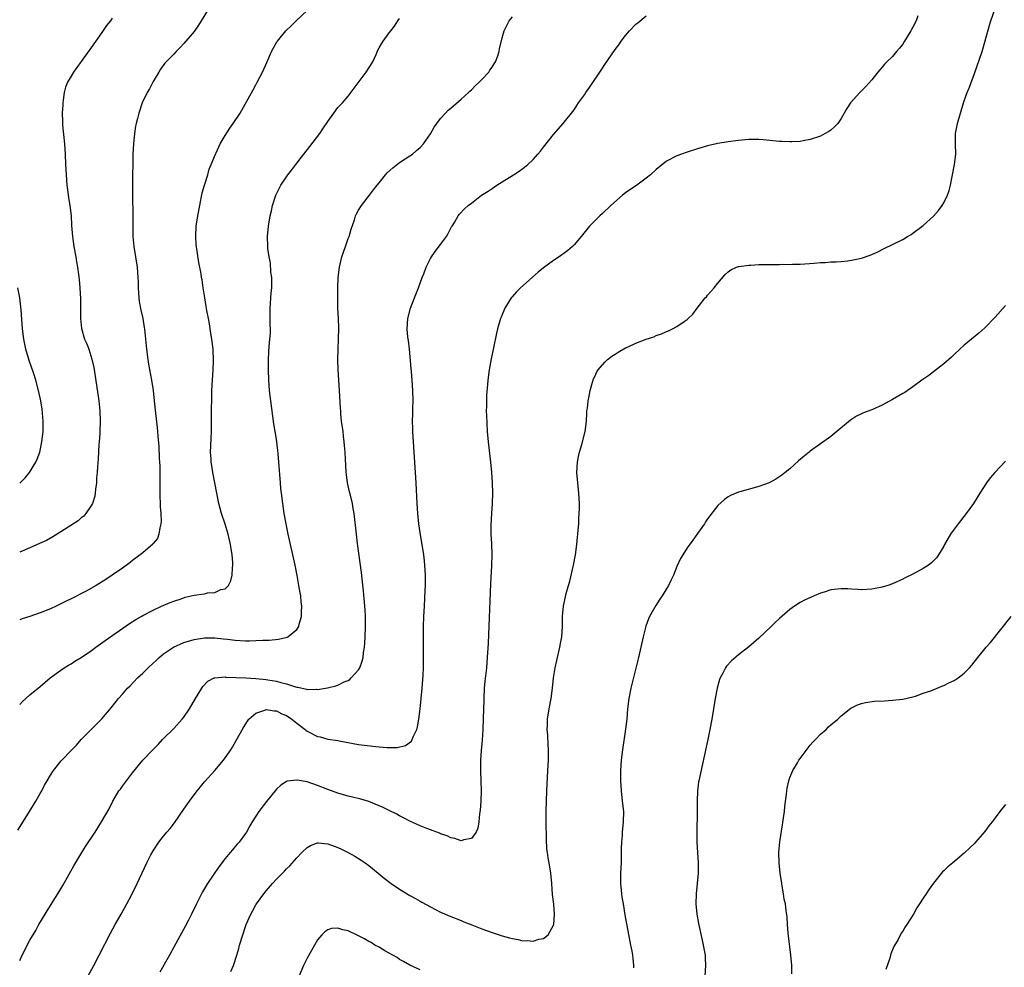
# Model space of a CAD drawing. Units: inches. Extents: x 2640000 to 2643000, y 1512000 to 1515000.
# Drawn here: x 2642655 to 2642847, y 1512143 to 1512327 of the extents above; entities that cross this region are included whole.
import ezdxf

# ---------------------------------------------------------------- set-up
doc = ezdxf.new("R2010")
doc.units = ezdxf.units.IN
doc.header["$MEASUREMENT"] = 0
doc.layers.add('LD26401512_10ft', color=113, linetype='Continuous')

msp = doc.modelspace()

# ---------------------------------------------------------------- linework, layer by layer
at = {"layer": 'LD26401512_10ft'}
for points, elevation in [([(2642655, 1512193.85), (2642655.57, 1512194.43), (2642656.17, 1512195), (2642657, 1512195.72), (2642659, 1512197.36), (2642660.97, 1512199), (2642663, 1512200.54), (2642663.69, 1512201), (2642664.5, 1512201.5), (2642665, 1512201.77), (2642665.74, 1512202.26), (2642667, 1512202.97), (2642669, 1512204.36), (2642669.84, 1512205), (2642671.67, 1512206.33), (2642676.42, 1512209.58), (2642677.63, 1512210.37), (2642678.67, 1512211), (2642679, 1512211.19), (2642681, 1512212.23), (2642682.64, 1512213), (2642684.3, 1512213.7), (2642685, 1512213.97), (2642686.44, 1512214.44), (2642687.26, 1512214.74), (2642689, 1512215.12), (2642691, 1512215.42), (2642691.56, 1512215.56), (2642693, 1512215.65), (2642694.2, 1512216.2), (2642695, 1512216.37), (2642695.66, 1512217), (2642696.11, 1512217.89), (2642696.37, 1512219), (2642696.44, 1512220.44), (2642696.52, 1512221), (2642696.51, 1512221.49), (2642696.41, 1512223), (2642696.2, 1512224.2), (2642696.08, 1512225), (2642695.59, 1512227), (2642695, 1512228.97), (2642694.33, 1512231), (2642693.82, 1512233), (2642692.65, 1512239), (2642692.41, 1512240.41), (2642692.33, 1512241), (2642692.3, 1512241.7), (2642692.2, 1512243), (2642692.22, 1512244.22), (2642692.3, 1512245.7), (2642692.34, 1512247), (2642692.34, 1512248.34), (2642692.38, 1512249.62), (2642692.36, 1512251), (2642692.4, 1512253.6), (2642692.45, 1512255), (2642692.67, 1512259), (2642692.74, 1512260.74), (2642692.67, 1512263), (2642692.51, 1512264.51), (2642692.44, 1512265), (2642692.3, 1512265.7), (2642691.98, 1512267.98), (2642691.75, 1512269), (2642691.45, 1512270.55), (2642691.34, 1512271.34), (2642691.05, 1512273), (2642690.76, 1512275), (2642690.52, 1512276.52), (2642690.43, 1512277), (2642690.32, 1512277.68), (2642689.88, 1512279.88), (2642689.4, 1512283.4), (2642689.28, 1512285), (2642689.39, 1512287), (2642689.71, 1512289), (2642690.06, 1512291), (2642690.54, 1512293.46), (2642690.98, 1512295), (2642691.63, 1512297), (2642691.93, 1512298.07), (2642692.32, 1512299), (2642693.12, 1512301), (2642693.26, 1512301.26), (2642694.05, 1512303), (2642695, 1512304.64), (2642695.92, 1512306.08), (2642696.61, 1512307), (2642697.92, 1512309), (2642700.48, 1512313.52), (2642701, 1512314.51), (2642701.28, 1512315), (2642702.31, 1512317), (2642703.15, 1512318.85), (2642704.07, 1512321), (2642704.39, 1512321.61), (2642705.12, 1512322.88), (2642705.19, 1512323), (2642706.87, 1512325), (2642707.95, 1512326.05), (2642708.86, 1512327), (2642711.01, 1512329)], 9620), ([(2642691.57, 1512329), (2642690.35, 1512327), (2642689.86, 1512326.14), (2642689, 1512324.87), (2642687, 1512322.55), (2642686.24, 1512321.76), (2642685.46, 1512321), (2642685, 1512320.49), (2642683.55, 1512319), (2642683.3, 1512318.7), (2642682.45, 1512317.55), (2642682.1, 1512317), (2642681, 1512315.13), (2642680.29, 1512313.71), (2642679.86, 1512313), (2642678.89, 1512311), (2642678.2, 1512309), (2642677.97, 1512307.97), (2642677.71, 1512307), (2642677.57, 1512306.43), (2642677.37, 1512305), (2642677.16, 1512303), (2642677.06, 1512301), (2642677.01, 1512298.99), (2642676.97, 1512297.03), (2642676.96, 1512295), (2642676.97, 1512293.03), (2642677.04, 1512289), (2642677.02, 1512287), (2642677.03, 1512285), (2642677.21, 1512283), (2642677.55, 1512281), (2642677.86, 1512279), (2642678.02, 1512277), (2642678.05, 1512276.05), (2642678.06, 1512275), (2642678.19, 1512273), (2642678.29, 1512272.29), (2642678.6, 1512270.6), (2642678.97, 1512269), (2642679.27, 1512267.27), (2642679.32, 1512267), (2642679.53, 1512265), (2642679.71, 1512263), (2642679.97, 1512261), (2642680.1, 1512260.1), (2642680.67, 1512257), (2642680.98, 1512255), (2642681.21, 1512253), (2642681.46, 1512250.54), (2642681.78, 1512247.79), (2642681.86, 1512247), (2642681.92, 1512246.08), (2642682.11, 1512244.11), (2642682.2, 1512241.8), (2642682.26, 1512241), (2642682.29, 1512240.29), (2642682.29, 1512239), (2642682.27, 1512237.73), (2642682.28, 1512236.28), (2642682.27, 1512235), (2642682.37, 1512232.37), (2642682.49, 1512231), (2642682.53, 1512229.47), (2642682.49, 1512229), (2642682.27, 1512228.27), (2642682.1, 1512227), (2642681.82, 1512226.18), (2642681, 1512225.2), (2642680.92, 1512225.08), (2642679, 1512223.4), (2642678.5, 1512223), (2642677, 1512221.86), (2642676.54, 1512221.46), (2642675, 1512220.41), (2642673.03, 1512219), (2642671.81, 1512218.19), (2642669.87, 1512217), (2642667.94, 1512215.94), (2642665, 1512214.41), (2642664.05, 1512213.95), (2642663, 1512213.42), (2642662.1, 1512213), (2642661, 1512212.5), (2642659, 1512211.66), (2642657, 1512210.95), (2642655.51, 1512210.49), (2642655, 1512210.32)], 9610), ([(2642696.16, 1512141.84), (2642696.63, 1512143), (2642697.28, 1512145), (2642697.67, 1512146.33), (2642697.85, 1512147), (2642698.45, 1512149), (2642699, 1512150.62), (2642699.14, 1512151), (2642700.03, 1512153), (2642700.38, 1512153.62), (2642701, 1512154.82), (2642701.11, 1512155), (2642702.54, 1512157), (2642703, 1512157.56), (2642704.26, 1512159), (2642705, 1512159.81), (2642706.6, 1512161.4), (2642707, 1512161.85), (2642707.59, 1512162.41), (2642709, 1512163.99), (2642709.98, 1512165), (2642711, 1512165.97), (2642711.65, 1512166.35), (2642713, 1512166.87), (2642713.13, 1512166.87), (2642715, 1512166.72), (2642717, 1512165.98), (2642717.67, 1512165.67), (2642719.01, 1512165), (2642720.29, 1512164.29), (2642721.52, 1512163.52), (2642722.28, 1512163), (2642723, 1512162.49), (2642724.84, 1512161), (2642726.02, 1512160.02), (2642727.34, 1512159), (2642729, 1512157.88), (2642731, 1512156.67), (2642732.07, 1512156.07), (2642733, 1512155.53), (2642733.35, 1512155.35), (2642735, 1512154.44), (2642737, 1512153.43), (2642739, 1512152.56), (2642741, 1512151.77), (2642741.53, 1512151.53), (2642743.05, 1512150.94), (2642745, 1512150.16), (2642747, 1512149.46), (2642749, 1512148.81), (2642750.43, 1512148.43), (2642751, 1512148.24), (2642752.09, 1512148.09), (2642753, 1512147.84), (2642753.88, 1512147.88), (2642755, 1512147.74), (2642756.11, 1512148.11), (2642757, 1512148.27), (2642757.92, 1512149), (2642759.03, 1512150.97), (2642759.19, 1512153), (2642759.04, 1512154.96), (2642758.81, 1512156.81), (2642758.66, 1512159), (2642758.48, 1512161), (2642758.14, 1512163), (2642757.95, 1512163.95), (2642757.79, 1512165), (2642757.71, 1512165.71), (2642757.59, 1512167.59), (2642757.54, 1512171), (2642757.55, 1512173), (2642757.6, 1512175), (2642757.68, 1512177), (2642757.89, 1512181), (2642757.98, 1512183), (2642758, 1512184), (2642758, 1512185), (2642757.92, 1512186.08), (2642757.87, 1512187.87), (2642757.77, 1512189), (2642757.81, 1512189.81), (2642757.82, 1512191), (2642758.12, 1512193), (2642758.5, 1512195), (2642758.78, 1512197), (2642759, 1512199), (2642759.31, 1512201), (2642759.6, 1512202.4), (2642760.2, 1512205), (2642760.31, 1512205.69), (2642760.57, 1512207), (2642760.73, 1512209), (2642760.76, 1512211), (2642760.93, 1512213), (2642761.47, 1512215.47), (2642761.91, 1512217), (2642762.16, 1512217.84), (2642762.9, 1512221), (2642763.27, 1512223), (2642763.51, 1512225), (2642763.8, 1512227.8), (2642763.89, 1512229), (2642763.93, 1512230.07), (2642763.99, 1512231), (2642764.03, 1512232.03), (2642764.04, 1512233), (2642763.94, 1512235), (2642763.71, 1512237), (2642763.55, 1512239), (2642763.64, 1512241), (2642763.85, 1512242.15), (2642764.05, 1512243), (2642764.5, 1512244.5), (2642765.14, 1512247), (2642765.39, 1512249), (2642765.45, 1512250.55), (2642765.49, 1512251), (2642765.57, 1512251.57), (2642765.7, 1512253), (2642765.92, 1512253.91), (2642766.1, 1512255), (2642766.6, 1512256.6), (2642766.76, 1512257.24), (2642767, 1512257.72), (2642767.39, 1512258.61), (2642767.65, 1512259), (2642769, 1512260.52), (2642769.5, 1512261), (2642770.34, 1512261.66), (2642771, 1512262.04), (2642771.55, 1512262.45), (2642773, 1512263.28), (2642773.5, 1512263.5), (2642775, 1512264.23), (2642777, 1512264.95), (2642778.54, 1512265.46), (2642779, 1512265.68), (2642780, 1512266), (2642781, 1512266.48), (2642781.37, 1512266.63), (2642782.18, 1512267), (2642783, 1512267.45), (2642784.4, 1512268.4), (2642785, 1512268.79), (2642785.24, 1512269), (2642786.13, 1512269.87), (2642786.94, 1512271), (2642788.55, 1512273), (2642788.76, 1512273.24), (2642789, 1512273.54), (2642789.7, 1512274.3), (2642790.3, 1512275), (2642791, 1512275.89), (2642792.44, 1512277.56), (2642793, 1512278.09), (2642793.51, 1512278.49), (2642794.6, 1512279), (2642795, 1512279.15), (2642795.15, 1512279.15), (2642797, 1512279.42), (2642797.41, 1512279.41), (2642799, 1512279.5), (2642799.5, 1512279.49), (2642801, 1512279.55), (2642803, 1512279.55), (2642803.56, 1512279.56), (2642805, 1512279.53), (2642805.56, 1512279.56), (2642807, 1512279.58), (2642809.77, 1512279.77), (2642811, 1512279.88), (2642811.92, 1512279.92), (2642813, 1512280.02), (2642814.05, 1512280.05), (2642815, 1512280.13), (2642816.26, 1512280.26), (2642817, 1512280.35), (2642819, 1512280.78), (2642820.66, 1512281.34), (2642822.05, 1512281.95), (2642823.37, 1512282.63), (2642827, 1512284.41), (2642827.96, 1512285), (2642828.64, 1512285.36), (2642829, 1512285.59), (2642831, 1512287.09), (2642833, 1512288.91), (2642833.98, 1512290.02), (2642834.69, 1512291), (2642835, 1512291.56), (2642835.7, 1512293), (2642836.04, 1512293.96), (2642836.3, 1512295), (2642836.63, 1512296.63), (2642836.72, 1512297), (2642837.11, 1512299), (2642837.33, 1512301), (2642837.28, 1512303), (2642837.28, 1512305), (2642837.65, 1512307), (2642838.23, 1512309), (2642838.86, 1512311), (2642839, 1512311.37), (2642839.56, 1512313), (2642839.98, 1512314.02), (2642841, 1512316.71), (2642842.47, 1512321), (2642843.09, 1512323.09), (2642843.88, 1512326.12), (2642844.16, 1512327), (2642845, 1512329.36)], 9670), ([(2642654.64, 1512169.36), (2642655.39, 1512170.61), (2642656.92, 1512173), (2642658.16, 1512175), (2642659, 1512176.51), (2642659.29, 1512177), (2642659.85, 1512178.15), (2642660.37, 1512179), (2642661, 1512180.08), (2642661.59, 1512181), (2642663.1, 1512182.9), (2642665.13, 1512185), (2642666.06, 1512185.94), (2642667.01, 1512187), (2642668.95, 1512189), (2642671, 1512191.06), (2642672.82, 1512193.18), (2642674.26, 1512195), (2642675, 1512195.86), (2642675.99, 1512197), (2642676.51, 1512197.49), (2642677.93, 1512199), (2642679, 1512199.95), (2642680, 1512201), (2642681, 1512201.86), (2642681.59, 1512202.41), (2642682.16, 1512203), (2642683, 1512203.68), (2642684.97, 1512205.03), (2642687, 1512205.92), (2642689, 1512206.51), (2642691, 1512206.8), (2642693, 1512206.79), (2642694.64, 1512206.64), (2642695.47, 1512206.53), (2642697, 1512206.37), (2642699, 1512206.25), (2642699.75, 1512206.25), (2642701, 1512206.27), (2642702.37, 1512206.37), (2642703.61, 1512206.39), (2642705.43, 1512206.57), (2642707.07, 1512206.93), (2642707.22, 1512207), (2642709, 1512208.47), (2642709.36, 1512209), (2642709.46, 1512209.46), (2642709.91, 1512211), (2642709.91, 1512211.91), (2642709.98, 1512213), (2642709.84, 1512213.84), (2642709.76, 1512215), (2642709.61, 1512215.61), (2642709.4, 1512217), (2642709.02, 1512218.98), (2642708.63, 1512221), (2642708.2, 1512223), (2642707.28, 1512227), (2642706.88, 1512229), (2642706.54, 1512231), (2642706.24, 1512233), (2642705.99, 1512235), (2642705.9, 1512235.9), (2642705.79, 1512237), (2642705.51, 1512241), (2642705.34, 1512242.66), (2642705.31, 1512243.31), (2642705, 1512245.49), (2642704.5, 1512248.5), (2642703.89, 1512253), (2642703.66, 1512255), (2642703.52, 1512257), (2642703.44, 1512259), (2642703.44, 1512261), (2642703.55, 1512262.45), (2642703.57, 1512263.57), (2642703.73, 1512265), (2642703.84, 1512266.16), (2642703.83, 1512267), (2642703.79, 1512267.79), (2642703.8, 1512269), (2642703.77, 1512271), (2642703.86, 1512271.86), (2642703.92, 1512273), (2642703.99, 1512274.01), (2642704.11, 1512275), (2642704.12, 1512276.12), (2642704.1, 1512277), (2642703.95, 1512278.05), (2642703.83, 1512279.83), (2642703.59, 1512281), (2642703.34, 1512282.66), (2642703.31, 1512283), (2642703.24, 1512285), (2642703.44, 1512287), (2642703.8, 1512289), (2642704.02, 1512289.98), (2642704.27, 1512291), (2642704.91, 1512293), (2642705.89, 1512295), (2642707.25, 1512297), (2642708.02, 1512297.98), (2642708.78, 1512299), (2642710.35, 1512301), (2642711.53, 1512302.47), (2642713.44, 1512305), (2642714.08, 1512305.92), (2642715, 1512307.38), (2642716.16, 1512309), (2642717, 1512310.06), (2642717.87, 1512311), (2642719, 1512312.33), (2642722.5, 1512317), (2642723.76, 1512319), (2642724.42, 1512320.42), (2642724.76, 1512321.24), (2642725, 1512321.7), (2642725.48, 1512322.52), (2642725.8, 1512323), (2642727, 1512324.6), (2642727.27, 1512325), (2642728.04, 1512325.96), (2642728.67, 1512327), (2642729, 1512327.44)], 9630), ([(2642655, 1512143.97), (2642655.48, 1512145), (2642657, 1512147.97), (2642658.14, 1512149.86), (2642658.75, 1512151), (2642659.94, 1512153), (2642660.37, 1512153.63), (2642661.13, 1512154.87), (2642661.51, 1512155.51), (2642662.44, 1512157), (2642663.4, 1512158.6), (2642665.56, 1512162.44), (2642667.09, 1512165), (2642667.83, 1512166.17), (2642669.7, 1512169), (2642670.97, 1512171), (2642672.45, 1512173.55), (2642673.15, 1512175), (2642674.33, 1512177), (2642674.62, 1512177.38), (2642675, 1512177.93), (2642677, 1512180.56), (2642679, 1512183), (2642680.92, 1512185), (2642681.95, 1512186.05), (2642682.85, 1512187), (2642685, 1512189.19), (2642686.68, 1512191), (2642687, 1512191.39), (2642688.08, 1512193), (2642689.22, 1512195), (2642690.45, 1512197), (2642690.67, 1512197.33), (2642691.65, 1512198.35), (2642692.88, 1512199), (2642693, 1512199.05), (2642695, 1512199.2), (2642695.17, 1512199.17), (2642699.02, 1512199.02), (2642701, 1512198.92), (2642703, 1512198.73), (2642703.35, 1512198.65), (2642705, 1512198.39), (2642705.89, 1512198.11), (2642707, 1512197.87), (2642708.73, 1512197.27), (2642709, 1512197.21), (2642709.2, 1512197.2), (2642710, 1512197), (2642710.84, 1512196.84), (2642711, 1512196.77), (2642712.8, 1512196.8), (2642713, 1512196.77), (2642714.93, 1512197.07), (2642716.55, 1512197.45), (2642717, 1512197.63), (2642718.23, 1512198.23), (2642719, 1512198.53), (2642719.29, 1512198.71), (2642719.6, 1512199), (2642721, 1512200.59), (2642721.23, 1512201), (2642721.73, 1512202.27), (2642721.88, 1512203), (2642721.99, 1512203.99), (2642722.16, 1512205), (2642722.23, 1512205.77), (2642722.31, 1512207), (2642722.39, 1512209), (2642722.37, 1512211), (2642722.29, 1512212.29), (2642722.24, 1512213), (2642721.95, 1512215.95), (2642721.68, 1512218.32), (2642721.57, 1512219.57), (2642720.83, 1512225.17), (2642720.6, 1512227), (2642720.14, 1512231), (2642719.98, 1512231.98), (2642719.8, 1512233), (2642719.41, 1512234.59), (2642719.27, 1512235.27), (2642718.86, 1512237), (2642718.65, 1512238.65), (2642718.61, 1512239), (2642718.52, 1512240.52), (2642718.48, 1512241.52), (2642718.4, 1512243), (2642718.27, 1512244.27), (2642718.23, 1512245), (2642718.08, 1512246.08), (2642717.98, 1512247), (2642717.71, 1512249), (2642717.57, 1512250.43), (2642717.53, 1512251), (2642717.52, 1512251.52), (2642717.32, 1512255), (2642717.14, 1512257), (2642717.01, 1512259), (2642716.99, 1512260.99), (2642717.03, 1512263), (2642717.1, 1512265), (2642717.15, 1512267.15), (2642717.1, 1512269), (2642717, 1512271), (2642716.94, 1512272.94), (2642716.95, 1512275), (2642717.05, 1512277), (2642717.27, 1512279), (2642717.72, 1512281), (2642718.08, 1512281.92), (2642718.44, 1512283), (2642719, 1512284.59), (2642719.16, 1512285), (2642719.57, 1512286.43), (2642720.2, 1512288.2), (2642720.43, 1512289), (2642720.6, 1512289.4), (2642721, 1512290.07), (2642721.6, 1512291), (2642723.11, 1512293), (2642723.94, 1512294.06), (2642724.61, 1512295), (2642725, 1512295.45), (2642726.27, 1512297), (2642726.61, 1512297.39), (2642727.67, 1512298.33), (2642729, 1512299.37), (2642731, 1512300.65), (2642731.52, 1512301), (2642732.31, 1512301.69), (2642733, 1512302.32), (2642733.63, 1512303), (2642735, 1512304.98), (2642735.76, 1512306.24), (2642736.28, 1512307), (2642737, 1512307.93), (2642737.96, 1512309), (2642738.46, 1512309.54), (2642739, 1512309.97), (2642741, 1512311.69), (2642742.41, 1512313), (2642742.7, 1512313.3), (2642743, 1512313.56), (2642743.72, 1512314.28), (2642744.51, 1512315), (2642745, 1512315.55), (2642746.41, 1512317), (2642746.61, 1512317.38), (2642747, 1512317.95), (2642747.4, 1512318.6), (2642747.7, 1512319), (2642748.15, 1512320.15), (2642748.41, 1512321), (2642748.47, 1512321.53), (2642749, 1512323.68), (2642749.37, 1512325), (2642750.35, 1512327), (2642751, 1512327.76)], 9640), ([(2642673, 1512327.48), (2642672.66, 1512327), (2642671.94, 1512326.06), (2642671, 1512324.69), (2642669, 1512321.84), (2642667, 1512319.08), (2642666.11, 1512317.89), (2642665.49, 1512317), (2642665, 1512316.19), (2642664.32, 1512315), (2642663.95, 1512314.05), (2642663.68, 1512313), (2642663.5, 1512311.5), (2642663.42, 1512311), (2642663.38, 1512310.62), (2642663.3, 1512309), (2642663.35, 1512307.35), (2642663.34, 1512307), (2642663.36, 1512306.64), (2642663.72, 1512303), (2642663.84, 1512301), (2642663.92, 1512299), (2642664.03, 1512297), (2642664.2, 1512295), (2642664.4, 1512293.6), (2642664.52, 1512292.52), (2642664.78, 1512291), (2642665, 1512289), (2642665.11, 1512287.11), (2642665.3, 1512285), (2642665.58, 1512283), (2642665.91, 1512281), (2642666.05, 1512280.05), (2642666.24, 1512279), (2642666.46, 1512277.54), (2642666.57, 1512276.57), (2642666.73, 1512275), (2642666.85, 1512272.85), (2642666.84, 1512269), (2642667.05, 1512267.05), (2642667.65, 1512265), (2642668.05, 1512264.05), (2642668.44, 1512263), (2642669.08, 1512261.08), (2642669.45, 1512259.45), (2642669.99, 1512255.99), (2642670.42, 1512253), (2642670.62, 1512251), (2642670.68, 1512249), (2642670.63, 1512247), (2642670.59, 1512246.59), (2642670.5, 1512245), (2642670.44, 1512244.44), (2642670.31, 1512241.69), (2642670.15, 1512240.15), (2642670.09, 1512239), (2642669.98, 1512237.98), (2642669.94, 1512237), (2642669.77, 1512235.77), (2642669.72, 1512235), (2642669.62, 1512234.38), (2642669.19, 1512233), (2642669, 1512232.65), (2642667.91, 1512231), (2642667.47, 1512230.53), (2642667, 1512230.16), (2642666.39, 1512229.61), (2642663, 1512227.44), (2642661.48, 1512226.52), (2642660.2, 1512225.8), (2642658.84, 1512225.16), (2642657, 1512224.35), (2642655, 1512223.51)], 9600), ([(2642668.37, 1512141), (2642669.46, 1512143), (2642670.5, 1512145), (2642672.69, 1512149.31), (2642673.6, 1512151), (2642674.75, 1512153), (2642675.86, 1512155), (2642676.82, 1512156.82), (2642677.91, 1512159), (2642679.74, 1512163), (2642680.56, 1512164.56), (2642681, 1512165.35), (2642682.11, 1512167), (2642683, 1512168.18), (2642683.69, 1512169), (2642684.31, 1512169.69), (2642685.18, 1512170.82), (2642687, 1512173.43), (2642688.06, 1512175), (2642689.57, 1512177), (2642690.22, 1512177.78), (2642691, 1512178.76), (2642693.04, 1512181), (2642694.71, 1512183), (2642696.1, 1512185), (2642696.45, 1512185.55), (2642697.18, 1512186.82), (2642698.62, 1512189.38), (2642699.38, 1512190.62), (2642699.66, 1512191), (2642701, 1512192.16), (2642702.72, 1512192.72), (2642703, 1512192.86), (2642704.58, 1512192.58), (2642705, 1512192.61), (2642706.05, 1512192.05), (2642707, 1512191.7), (2642708.03, 1512191), (2642709, 1512190.23), (2642710.6, 1512189), (2642710.8, 1512188.8), (2642711, 1512188.66), (2642713, 1512187.61), (2642713.53, 1512187.52), (2642715, 1512187.11), (2642715.11, 1512187.11), (2642717, 1512186.8), (2642717.26, 1512186.74), (2642721, 1512186.05), (2642724.36, 1512185.64), (2642725, 1512185.61), (2642726.56, 1512185.44), (2642727, 1512185.46), (2642728.56, 1512185.44), (2642730.17, 1512185.84), (2642731.3, 1512186.7), (2642731.44, 1512187), (2642731.68, 1512187.68), (2642732.35, 1512189), (2642732.51, 1512189.49), (2642732.75, 1512191), (2642732.99, 1512193.01), (2642733.22, 1512195), (2642733.4, 1512197), (2642733.56, 1512199.56), (2642733.63, 1512201), (2642733.67, 1512203), (2642733.65, 1512203.65), (2642733.63, 1512207), (2642733.67, 1512209), (2642733.73, 1512211), (2642733.83, 1512213), (2642734.01, 1512216.01), (2642734.04, 1512217), (2642734.03, 1512217.97), (2642734.04, 1512219), (2642733.94, 1512221), (2642733.84, 1512221.84), (2642733.74, 1512223), (2642733.43, 1512225), (2642733.09, 1512226.91), (2642732.78, 1512229), (2642732.57, 1512231), (2642732.43, 1512233), (2642732.23, 1512237), (2642732.11, 1512239), (2642731.84, 1512243), (2642731.59, 1512247), (2642731.57, 1512247.57), (2642731.51, 1512249), (2642731.55, 1512250.45), (2642731.56, 1512251.56), (2642731.63, 1512253), (2642731.61, 1512255), (2642731.48, 1512257), (2642731.3, 1512258.7), (2642731.26, 1512259.26), (2642730.9, 1512263), (2642730.72, 1512264.72), (2642730.63, 1512265.37), (2642730.5, 1512267), (2642730.61, 1512269), (2642731.14, 1512271), (2642731.9, 1512273), (2642732.69, 1512275), (2642733.4, 1512277), (2642733.69, 1512277.69), (2642734.16, 1512279), (2642735, 1512280.66), (2642735.19, 1512281), (2642735.94, 1512282.06), (2642737, 1512283.42), (2642738.14, 1512285), (2642738.43, 1512285.57), (2642739, 1512286.62), (2642739.14, 1512286.86), (2642739.24, 1512287), (2642739.69, 1512287.69), (2642740.4, 1512289), (2642740.65, 1512289.35), (2642741.62, 1512290.38), (2642742.36, 1512291), (2642743, 1512291.47), (2642744.95, 1512293), (2642746.23, 1512293.77), (2642747, 1512294.35), (2642747.95, 1512295), (2642749, 1512295.62), (2642751.16, 1512297), (2642752.29, 1512297.71), (2642753, 1512298.23), (2642753.97, 1512299), (2642755, 1512299.98), (2642755.92, 1512301), (2642756.42, 1512301.58), (2642757, 1512302.35), (2642759, 1512304.86), (2642760.86, 1512307), (2642763, 1512309.64), (2642763.55, 1512310.45), (2642763.88, 1512311), (2642765, 1512312.53), (2642765.29, 1512313), (2642766.01, 1512313.99), (2642768.42, 1512317.57), (2642769, 1512318.46), (2642771, 1512321.39), (2642771.7, 1512322.3), (2642772.18, 1512323), (2642773, 1512324.11), (2642773.79, 1512325), (2642775, 1512326.31), (2642775.39, 1512326.61), (2642777, 1512327.94)], 9650), ([(2642829.95, 1512327.95), (2642829.62, 1512327), (2642829, 1512325.76), (2642828.72, 1512325.28), (2642828.59, 1512325), (2642827.33, 1512323), (2642827, 1512322.43), (2642826.36, 1512321.64), (2642825.78, 1512321), (2642825, 1512320.03), (2642823.89, 1512319), (2642823.45, 1512318.55), (2642823, 1512317.96), (2642822.14, 1512317), (2642821, 1512315.45), (2642819.82, 1512314.18), (2642819, 1512313.32), (2642818.64, 1512313), (2642816.81, 1512311), (2642816.12, 1512309.88), (2642815, 1512307.92), (2642814.37, 1512307), (2642813.69, 1512306.31), (2642813, 1512305.7), (2642812.59, 1512305.41), (2642811.91, 1512305), (2642811, 1512304.54), (2642809, 1512303.85), (2642807.6, 1512303.6), (2642807, 1512303.47), (2642805.42, 1512303.42), (2642805, 1512303.38), (2642803.47, 1512303.47), (2642803, 1512303.48), (2642799.79, 1512303.79), (2642799, 1512303.84), (2642797.86, 1512303.86), (2642797, 1512303.86), (2642795, 1512303.67), (2642793, 1512303.39), (2642791, 1512303.06), (2642789, 1512302.62), (2642787, 1512302.04), (2642785, 1512301.39), (2642783.94, 1512301), (2642783, 1512300.68), (2642781, 1512299.65), (2642779, 1512298.05), (2642777.85, 1512297), (2642777, 1512296.31), (2642775.2, 1512295), (2642773, 1512293.47), (2642772.42, 1512293), (2642770.17, 1512291), (2642768.54, 1512289.46), (2642768.01, 1512289), (2642767, 1512288.02), (2642766.02, 1512287), (2642764.38, 1512285), (2642763, 1512283.35), (2642762.67, 1512283), (2642761.78, 1512282.22), (2642761, 1512281.69), (2642760.61, 1512281.39), (2642760.06, 1512281), (2642759, 1512280.33), (2642757, 1512278.85), (2642755.97, 1512278.03), (2642754.83, 1512277), (2642752.55, 1512275), (2642751.78, 1512274.22), (2642750.84, 1512273.16), (2642750.72, 1512273), (2642749.53, 1512271), (2642748.76, 1512269.24), (2642748.67, 1512269), (2642748.06, 1512267), (2642747.85, 1512266.15), (2642747.28, 1512263.28), (2642746.84, 1512261.16), (2642746.46, 1512259), (2642746.21, 1512257), (2642746.14, 1512256.14), (2642745.92, 1512254.08), (2642745.9, 1512253), (2642745.93, 1512251.93), (2642745.89, 1512251), (2642745.9, 1512250.1), (2642746.08, 1512247), (2642746.27, 1512245), (2642746.73, 1512241), (2642746.93, 1512239), (2642747.06, 1512237), (2642747.11, 1512235), (2642747.05, 1512233), (2642746.91, 1512231), (2642746.78, 1512228.78), (2642746.79, 1512227), (2642746.88, 1512225.12), (2642746.96, 1512223), (2642746.9, 1512220.9), (2642746.68, 1512217.32), (2642746.23, 1512205.77), (2642746.08, 1512203), (2642745.9, 1512201), (2642745.61, 1512198.39), (2642745.5, 1512197), (2642745.41, 1512195), (2642745.41, 1512194.59), (2642745.34, 1512193), (2642745.3, 1512191), (2642745.23, 1512189), (2642745.09, 1512186.91), (2642744.91, 1512184.91), (2642744.79, 1512183), (2642744.78, 1512181), (2642744.84, 1512179), (2642744.88, 1512177), (2642744.82, 1512175), (2642744.72, 1512173.28), (2642744.57, 1512172.57), (2642744.44, 1512171), (2642744.26, 1512169.73), (2642743.92, 1512169), (2642743, 1512167.73), (2642741.51, 1512167.51), (2642741, 1512167.31), (2642739.76, 1512167.76), (2642739, 1512167.85), (2642738.24, 1512168.24), (2642737, 1512168.66), (2642736.77, 1512168.77), (2642735, 1512169.44), (2642734.33, 1512169.67), (2642733, 1512170.2), (2642731, 1512171.13), (2642729.79, 1512171.79), (2642729, 1512172.17), (2642728.46, 1512172.46), (2642727, 1512173.18), (2642725.77, 1512173.77), (2642725, 1512174.11), (2642723, 1512174.94), (2642721.42, 1512175.42), (2642719.82, 1512175.82), (2642719, 1512175.99), (2642717, 1512176.56), (2642715, 1512177.3), (2642713, 1512178.09), (2642711, 1512178.75), (2642709.08, 1512179.08), (2642709, 1512179.11), (2642707.1, 1512178.9), (2642707, 1512178.86), (2642705.85, 1512178.15), (2642705, 1512177.32), (2642703.07, 1512174.93), (2642701.61, 1512173), (2642701, 1512172.08), (2642700.3, 1512171), (2642699.81, 1512170.19), (2642699.16, 1512169), (2642699, 1512168.75), (2642697.74, 1512167), (2642697.38, 1512166.62), (2642697, 1512166.17), (2642696.43, 1512165.57), (2642695.99, 1512165), (2642695, 1512163.85), (2642693.76, 1512162.24), (2642691.59, 1512159), (2642690.62, 1512157.38), (2642689.41, 1512155), (2642688.46, 1512153), (2642687.87, 1512151.87), (2642687.29, 1512150.71), (2642685, 1512146.56), (2642684.17, 1512145), (2642682.3, 1512141.7)], 9660), ([(2642655, 1512236.93), (2642656.06, 1512237.95), (2642656.92, 1512239), (2642658.16, 1512241), (2642658.42, 1512241.58), (2642658.91, 1512243), (2642659.31, 1512245), (2642659.56, 1512247), (2642659.58, 1512247.58), (2642659.59, 1512249), (2642659.43, 1512250.57), (2642659.37, 1512251.37), (2642659.09, 1512253), (2642658.68, 1512255), (2642658.17, 1512257), (2642657.79, 1512258.21), (2642657.52, 1512259), (2642657.36, 1512259.36), (2642656.85, 1512260.85), (2642656.75, 1512261.25), (2642656.22, 1512263), (2642655.8, 1512265), (2642655.56, 1512267), (2642655.31, 1512270.69), (2642655.04, 1512273), (2642654.66, 1512275)], 9590), ([(2642847, 1512271.55), (2642845, 1512269.24), (2642843, 1512267.19), (2642841.83, 1512266.17), (2642840.41, 1512265), (2642839, 1512263.79), (2642838.12, 1512263), (2642837, 1512261.97), (2642836.51, 1512261.49), (2642835, 1512260.16), (2642833, 1512258.6), (2642832.07, 1512257.93), (2642830.73, 1512257), (2642829, 1512255.72), (2642827.38, 1512254.62), (2642827, 1512254.38), (2642825, 1512253.2), (2642823, 1512252.15), (2642821, 1512251.25), (2642819.38, 1512250.62), (2642819, 1512250.43), (2642818, 1512250), (2642816.8, 1512249.2), (2642814.17, 1512247), (2642813, 1512246.05), (2642811, 1512244.63), (2642809, 1512243.19), (2642808.76, 1512243), (2642807.79, 1512242.21), (2642806.72, 1512241.28), (2642805, 1512239.71), (2642804.11, 1512239), (2642803.48, 1512238.52), (2642802.27, 1512237.73), (2642800.96, 1512237), (2642799, 1512236.26), (2642795.26, 1512235.26), (2642795, 1512235.2), (2642793.47, 1512234.53), (2642793, 1512234.25), (2642792.26, 1512233.74), (2642791, 1512232.56), (2642789, 1512229.99), (2642788.6, 1512229.4), (2642788.37, 1512229), (2642787, 1512227.12), (2642786.13, 1512225.87), (2642785, 1512224.32), (2642784.17, 1512223), (2642783.74, 1512222.26), (2642783, 1512220.69), (2642782.35, 1512219), (2642781.89, 1512218.11), (2642781.41, 1512217), (2642780.15, 1512215), (2642779.68, 1512214.32), (2642778.88, 1512213.12), (2642777.68, 1512211), (2642777.47, 1512210.53), (2642776.94, 1512209.06), (2642776.44, 1512207), (2642775.53, 1512203), (2642774.06, 1512197), (2642773.65, 1512195), (2642773.41, 1512193), (2642773.25, 1512191), (2642773.02, 1512189.02), (2642772.41, 1512185), (2642772.17, 1512183), (2642772.03, 1512181), (2642772.01, 1512179), (2642772.13, 1512177), (2642772.38, 1512175), (2642772.59, 1512173), (2642772.56, 1512171), (2642772.36, 1512169), (2642772.33, 1512168.33), (2642772.23, 1512167), (2642772.19, 1512165.81), (2642772.18, 1512164.18), (2642772.14, 1512163), (2642772.06, 1512161), (2642772.04, 1512159), (2642772.2, 1512157), (2642772.31, 1512156.31), (2642772.52, 1512155), (2642772.89, 1512152.89), (2642774, 1512147), (2642774.21, 1512145.79), (2642774.34, 1512145), (2642774.4, 1512144.4), (2642774.58, 1512143), (2642774.55, 1512142.55)], 9680), ([(2642847, 1512241.25), (2642844.95, 1512239), (2642844.03, 1512237.97), (2642843.33, 1512237), (2642842, 1512235), (2642840.78, 1512233), (2642839.38, 1512231), (2642837.79, 1512229), (2642837, 1512227.95), (2642836.33, 1512227), (2642835.17, 1512225), (2642835, 1512224.68), (2642834, 1512223), (2642833.57, 1512222.43), (2642833, 1512221.82), (2642832.58, 1512221.42), (2642832.04, 1512221), (2642831, 1512220.33), (2642829, 1512219.25), (2642827.49, 1512218.51), (2642827, 1512218.25), (2642825, 1512217.33), (2642824.11, 1512217), (2642823, 1512216.67), (2642821, 1512216.3), (2642819, 1512216.18), (2642818.25, 1512216.25), (2642817, 1512216.3), (2642816.34, 1512216.34), (2642815, 1512216.38), (2642814.28, 1512216.28), (2642813, 1512216.14), (2642811.72, 1512215.72), (2642811, 1512215.52), (2642809.72, 1512215), (2642807.85, 1512214.14), (2642807, 1512213.69), (2642805.89, 1512213), (2642805, 1512212.37), (2642803, 1512210.6), (2642802.18, 1512209.82), (2642801.37, 1512209), (2642799, 1512206.78), (2642797, 1512205.07), (2642795, 1512203.49), (2642793.64, 1512202.36), (2642792.67, 1512201.33), (2642792.46, 1512201), (2642791.96, 1512199.96), (2642791.43, 1512199), (2642791.31, 1512198.69), (2642790.88, 1512197), (2642790.5, 1512195), (2642789.8, 1512191), (2642789.43, 1512189), (2642789.04, 1512187), (2642787.3, 1512179), (2642787.25, 1512178.75), (2642787.04, 1512177), (2642786.97, 1512175), (2642786.96, 1512172.96), (2642786.9, 1512169), (2642786.91, 1512167), (2642787.01, 1512165), (2642787.15, 1512163), (2642787.17, 1512161), (2642786.99, 1512159), (2642786.75, 1512157), (2642786.7, 1512155), (2642786.88, 1512153), (2642787.19, 1512151.19), (2642787.92, 1512147.92), (2642788.15, 1512147), (2642788.49, 1512145), (2642788.52, 1512144.52), (2642788.56, 1512143), (2642788.48, 1512141)], 9690), ([(2642805.38, 1512141.38), (2642805.37, 1512143), (2642805.19, 1512145), (2642804.77, 1512148.77), (2642804.7, 1512149.3), (2642804.56, 1512151), (2642804.47, 1512152.47), (2642804.32, 1512153.68), (2642804.15, 1512155), (2642803.94, 1512155.94), (2642803.79, 1512157), (2642803.55, 1512158.45), (2642803.44, 1512159), (2642803.15, 1512161), (2642802.93, 1512163), (2642802.89, 1512165), (2642803.09, 1512167.09), (2642803.61, 1512170.39), (2642803.79, 1512171.79), (2642803.95, 1512173), (2642804.04, 1512173.96), (2642804.37, 1512176.37), (2642804.4, 1512177), (2642804.46, 1512177.54), (2642804.79, 1512179), (2642805, 1512179.61), (2642805.59, 1512181), (2642806.48, 1512182.48), (2642806.77, 1512183), (2642807, 1512183.35), (2642808.58, 1512185.42), (2642809, 1512185.93), (2642809.51, 1512186.49), (2642810, 1512187), (2642811, 1512188.08), (2642812.06, 1512189), (2642812.54, 1512189.46), (2642813, 1512189.88), (2642814.33, 1512191), (2642815, 1512191.6), (2642816.89, 1512193.11), (2642818.2, 1512193.8), (2642819, 1512194.04), (2642819.76, 1512194.24), (2642821.53, 1512194.47), (2642823.42, 1512194.58), (2642825, 1512194.66), (2642827, 1512194.86), (2642829, 1512195.33), (2642829.48, 1512195.48), (2642831, 1512196.03), (2642832.49, 1512196.49), (2642834.6, 1512197.4), (2642835, 1512197.51), (2642835.95, 1512198.05), (2642837, 1512198.53), (2642837.81, 1512199), (2642839, 1512199.96), (2642840.03, 1512201), (2642840.48, 1512201.52), (2642841.65, 1512203), (2642843.27, 1512205), (2642844.07, 1512205.93), (2642848.13, 1512211)], 9700), ([(2642847, 1512174.35), (2642845.9, 1512173), (2642845, 1512171.77), (2642844.39, 1512171), (2642843.79, 1512170.21), (2642843, 1512169.08), (2642841.17, 1512167), (2642841, 1512166.79), (2642840.06, 1512165.94), (2642839, 1512164.86), (2642836.79, 1512163), (2642835.79, 1512162.21), (2642835, 1512161.42), (2642834.77, 1512161.23), (2642833, 1512159.02), (2642832.12, 1512157.88), (2642831.59, 1512157), (2642831, 1512156.15), (2642830.27, 1512155), (2642829.75, 1512154.25), (2642829.11, 1512153), (2642829, 1512152.82), (2642827.8, 1512151), (2642827.46, 1512150.54), (2642827, 1512149.71), (2642826.7, 1512149.3), (2642826.1, 1512148.1), (2642825.3, 1512146.7), (2642824.7, 1512145.3), (2642824.47, 1512144.47), (2642823.74, 1512142.26)], 9710), ([(2642733, 1512142.15), (2642731, 1512143.08), (2642729.79, 1512143.79), (2642729, 1512144.18), (2642728.55, 1512144.55), (2642727.69, 1512145), (2642727, 1512145.4), (2642726.12, 1512145.88), (2642725, 1512146.56), (2642724.19, 1512147), (2642723.47, 1512147.47), (2642723, 1512147.7), (2642722.18, 1512148.18), (2642721, 1512148.82), (2642720.86, 1512148.86), (2642719, 1512149.78), (2642717.95, 1512149.95), (2642717, 1512150.31), (2642715.76, 1512150.24), (2642715, 1512149.97), (2642714.41, 1512149.59), (2642713.86, 1512149), (2642713, 1512147.98), (2642712.42, 1512147), (2642711, 1512144.44), (2642710.3, 1512143), (2642709.44, 1512141)], 9680)]:
    msp.add_lwpolyline(points, dxfattribs=dict(at, elevation=elevation))

doc.saveas('drawing.dxf')
